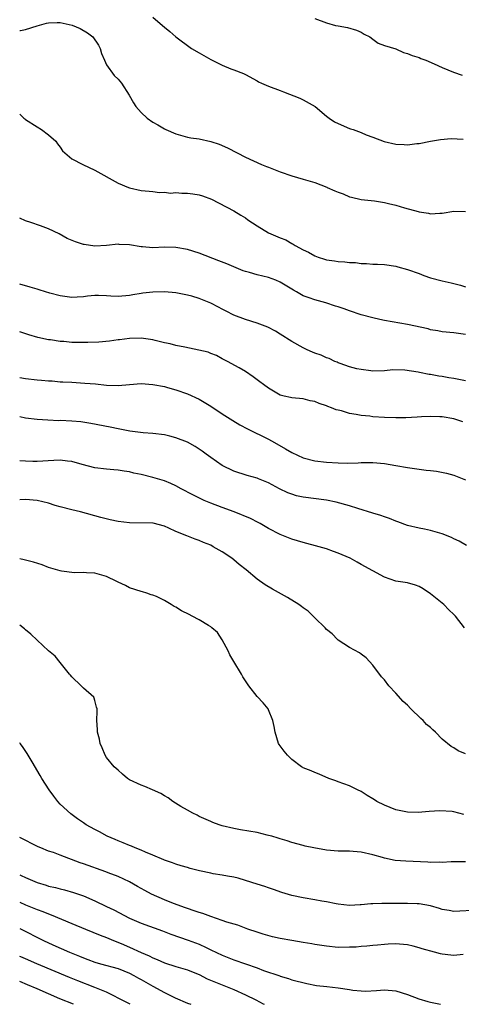
# Model space of a CAD drawing. Units: inches. Extents: x 2553000 to 2556000, y 1518000 to 1521000.
# Drawn here: x 2553000 to 2553076, y 1518000 to 1518170 of the extents above; entities that cross this region are included whole.
import ezdxf

# ---------------------------------------------------------------- set-up
doc = ezdxf.new("R2010")
doc.units = ezdxf.units.IN
doc.header["$MEASUREMENT"] = 0
doc.layers.add('LD25531518_2ft', color=102, linetype='Continuous')

msp = doc.modelspace()

# ---------------------------------------------------------------- linework, layer by layer
at = {"layer": 'LD25531518_2ft'}
for points, elevation in [([(2553000, 1518168.12), (2553000.13, 1518168.13), (2553001, 1518168.3), (2553003, 1518168.91), (2553004.63, 1518169.37), (2553005, 1518169.44), (2553006.47, 1518169.53), (2553007, 1518169.52), (2553009.05, 1518169.05), (2553010.44, 1518168.44), (2553011.73, 1518167.73), (2553012.63, 1518167), (2553013.59, 1518165.59), (2553013.9, 1518165), (2553014.16, 1518164.16), (2553014.63, 1518163), (2553015, 1518162.18), (2553016.35, 1518160.35), (2553017, 1518159.72), (2553017.61, 1518159), (2553018.94, 1518156.94), (2553019.64, 1518155.64), (2553020.09, 1518155), (2553021, 1518153.95), (2553022.04, 1518153), (2553023, 1518152.3), (2553023.86, 1518151.86), (2553025, 1518151.13), (2553025.26, 1518151), (2553027, 1518150.3), (2553029, 1518149.72), (2553029.59, 1518149.59), (2553031, 1518149.4), (2553033, 1518148.97), (2553034.47, 1518148.47), (2553035.88, 1518147.88), (2553037.55, 1518147), (2553039, 1518146.27), (2553040.38, 1518145.62), (2553041.76, 1518145), (2553042.66, 1518144.66), (2553043, 1518144.5), (2553045, 1518143.71), (2553047, 1518143.01), (2553049, 1518142.44), (2553049.76, 1518142.24), (2553051, 1518141.88), (2553053.05, 1518141.05), (2553053.15, 1518141), (2553054.45, 1518140.45), (2553055, 1518140.19), (2553055.91, 1518139.91), (2553057, 1518139.41), (2553057.35, 1518139.35), (2553059, 1518138.96), (2553061.29, 1518138.71), (2553063, 1518138.42), (2553063.74, 1518138.26), (2553065, 1518137.94), (2553066.48, 1518137.52), (2553068.87, 1518136.87), (2553069, 1518136.82), (2553070.6, 1518136.6), (2553071, 1518136.47), (2553072.6, 1518136.6), (2553073, 1518136.58), (2553075, 1518136.95), (2553077, 1518136.9)], 9144), ([(2553023, 1518170.45), (2553024.7, 1518169), (2553025, 1518168.71), (2553025.94, 1518167.94), (2553026.98, 1518167), (2553029.71, 1518165), (2553031, 1518164.24), (2553031.81, 1518163.81), (2553033, 1518163.1), (2553035, 1518162.13), (2553036.49, 1518161.51), (2553037, 1518161.34), (2553038.67, 1518160.67), (2553039, 1518160.5), (2553041, 1518159.43), (2553041.27, 1518159.27), (2553041.77, 1518159), (2553043, 1518158.5), (2553045, 1518157.75), (2553045.56, 1518157.56), (2553048.41, 1518156.41), (2553049, 1518156.15), (2553051.02, 1518155.02), (2553053, 1518153.34), (2553053.46, 1518153), (2553054.37, 1518152.37), (2553055, 1518152.04), (2553057, 1518151.22), (2553057.17, 1518151.17), (2553057.59, 1518151), (2553059, 1518150.5), (2553059.87, 1518150.13), (2553061, 1518149.69), (2553062.95, 1518148.95), (2553065, 1518148.51), (2553066.45, 1518148.45), (2553067, 1518148.39), (2553068.6, 1518148.6), (2553069, 1518148.6), (2553071, 1518149.01), (2553072.72, 1518149.28), (2553074.54, 1518149.46), (2553076.63, 1518149.37)], 9142), ([(2553051, 1518170.2), (2553053, 1518169.43), (2553054.57, 1518169), (2553055, 1518168.91), (2553056.64, 1518168.64), (2553058.17, 1518168.17), (2553059, 1518167.84), (2553059.51, 1518167.51), (2553060.5, 1518167), (2553061, 1518166.64), (2553061.91, 1518165.91), (2553063, 1518165.55), (2553065, 1518164.94), (2553066.32, 1518164.32), (2553067, 1518164.17), (2553067.79, 1518163.79), (2553069, 1518163.44), (2553069.3, 1518163.3), (2553070.15, 1518163), (2553071.62, 1518162.38), (2553073, 1518161.74), (2553074.92, 1518160.92), (2553076.42, 1518160.42)], 9140), ([(2553000, 1518153.66), (2553000.71, 1518153), (2553000.88, 1518152.88), (2553001, 1518152.78), (2553003, 1518151.47), (2553003.77, 1518151), (2553005, 1518150.12), (2553006.23, 1518149), (2553006.54, 1518148.54), (2553007, 1518147.95), (2553007.37, 1518147.37), (2553007.79, 1518147), (2553009, 1518145.98), (2553010.89, 1518145), (2553013, 1518143.99), (2553017, 1518141.75), (2553018.81, 1518141), (2553019, 1518140.93), (2553021, 1518140.52), (2553022.36, 1518140.36), (2553023, 1518140.34), (2553024.15, 1518140.15), (2553025, 1518140.21), (2553026.06, 1518140.06), (2553027, 1518140.13), (2553028.04, 1518140.04), (2553029, 1518140.03), (2553029.92, 1518139.92), (2553031, 1518139.73), (2553031.58, 1518139.58), (2553033.15, 1518139), (2553037, 1518137), (2553038.22, 1518136.22), (2553039, 1518135.77), (2553039.44, 1518135.44), (2553041, 1518134.38), (2553043, 1518133.18), (2553043.4, 1518133), (2553045, 1518132.34), (2553045.98, 1518131.98), (2553047, 1518131.37), (2553047.26, 1518131.26), (2553047.59, 1518131), (2553049, 1518130.25), (2553049.87, 1518129.87), (2553051, 1518129.21), (2553051.55, 1518129), (2553052.67, 1518128.67), (2553053, 1518128.54), (2553054.38, 1518128.38), (2553055, 1518128.22), (2553056.19, 1518128.19), (2553057, 1518128.07), (2553058.04, 1518128.04), (2553059, 1518127.92), (2553059.91, 1518127.91), (2553061, 1518127.79), (2553061.79, 1518127.79), (2553063, 1518127.7), (2553065, 1518127.43), (2553065.32, 1518127.32), (2553067, 1518126.87), (2553069, 1518126.14), (2553069.83, 1518125.83), (2553071, 1518125.44), (2553073, 1518124.88), (2553074.55, 1518124.55), (2553075, 1518124.43), (2553076.16, 1518124.16), (2553077, 1518123.89)], 9146), ([(2553077, 1518115.63), (2553075, 1518115.9), (2553073, 1518116.1), (2553072.26, 1518116.26), (2553071, 1518116.46), (2553070.59, 1518116.59), (2553067, 1518117.37), (2553063, 1518118.07), (2553062.23, 1518118.23), (2553061, 1518118.5), (2553059, 1518119.06), (2553057, 1518119.74), (2553056.04, 1518120.04), (2553055, 1518120.44), (2553054.54, 1518120.54), (2553052.89, 1518121.11), (2553051, 1518121.61), (2553050.01, 1518121.99), (2553049, 1518122.33), (2553047.84, 1518123), (2553047.29, 1518123.29), (2553045, 1518124.67), (2553044.24, 1518125), (2553043, 1518125.46), (2553041, 1518125.92), (2553039.68, 1518126.32), (2553039, 1518126.49), (2553038.63, 1518126.63), (2553037, 1518127.3), (2553035.81, 1518127.81), (2553034.38, 1518128.38), (2553031, 1518129.65), (2553029, 1518130.29), (2553027, 1518130.67), (2553025, 1518130.69), (2553023, 1518130.61), (2553021.24, 1518130.76), (2553021, 1518130.77), (2553019, 1518131.12), (2553017.19, 1518131.19), (2553017, 1518131.21), (2553015, 1518130.99), (2553013, 1518130.89), (2553011.16, 1518131.16), (2553011, 1518131.19), (2553009.62, 1518131.62), (2553008.2, 1518132.2), (2553006.82, 1518133), (2553005, 1518133.9), (2553003.62, 1518134.38), (2553001.92, 1518135), (2553001, 1518135.27), (2553000, 1518135.7)], 9148), ([(2553077, 1518107.63), (2553075.88, 1518107.88), (2553075, 1518108.03), (2553074.16, 1518108.16), (2553073, 1518108.37), (2553072.42, 1518108.42), (2553071, 1518108.71), (2553070.72, 1518108.72), (2553069.07, 1518109.07), (2553068.87, 1518109.13), (2553066.52, 1518109.48), (2553064.49, 1518109.51), (2553063, 1518109.38), (2553061, 1518109.32), (2553060.65, 1518109.35), (2553059, 1518109.57), (2553058.27, 1518109.73), (2553057, 1518110.08), (2553055.39, 1518110.61), (2553055, 1518110.76), (2553054.84, 1518110.84), (2553054.42, 1518111), (2553053.47, 1518111.47), (2553053, 1518111.59), (2553052.08, 1518112.08), (2553051, 1518112.41), (2553050.6, 1518112.6), (2553049.67, 1518113), (2553049, 1518113.32), (2553047, 1518114.45), (2553045, 1518115.71), (2553044.19, 1518116.19), (2553042.89, 1518116.89), (2553041, 1518117.61), (2553039, 1518118.22), (2553037, 1518118.98), (2553035.66, 1518119.66), (2553035, 1518120.01), (2553034.33, 1518120.33), (2553033, 1518121.05), (2553031, 1518121.85), (2553029.76, 1518122.24), (2553029, 1518122.44), (2553027, 1518122.82), (2553025, 1518122.98), (2553023, 1518122.96), (2553021.25, 1518122.75), (2553021, 1518122.74), (2553019.53, 1518122.47), (2553019, 1518122.39), (2553017, 1518122.2), (2553015.72, 1518122.28), (2553015, 1518122.29), (2553013.62, 1518122.38), (2553013, 1518122.36), (2553011.73, 1518122.27), (2553011, 1518122.16), (2553009.92, 1518122.08), (2553009, 1518122.05), (2553007.81, 1518122.19), (2553007, 1518122.33), (2553005.21, 1518122.79), (2553004.48, 1518123), (2553003.36, 1518123.36), (2553003, 1518123.45), (2553001.82, 1518123.82), (2553000, 1518124.33)], 9150), ([(2553076.57, 1518100.57), (2553075, 1518101.05), (2553073, 1518101.44), (2553072.56, 1518101.44), (2553071, 1518101.5), (2553069.41, 1518101.41), (2553068.66, 1518101.34), (2553066.74, 1518101.26), (2553065, 1518101.24), (2553063, 1518101.29), (2553061, 1518101.44), (2553060.48, 1518101.52), (2553059, 1518101.68), (2553058.15, 1518101.85), (2553057, 1518102.01), (2553055.57, 1518102.43), (2553055, 1518102.55), (2553054.65, 1518102.65), (2553053.86, 1518103), (2553053.22, 1518103.22), (2553053, 1518103.32), (2553051.73, 1518103.73), (2553051, 1518104.07), (2553050.21, 1518104.21), (2553049, 1518104.54), (2553047, 1518104.7), (2553046.77, 1518104.77), (2553045.67, 1518105), (2553045, 1518105.18), (2553043, 1518106.36), (2553042.11, 1518107), (2553041.49, 1518107.49), (2553040.34, 1518108.34), (2553039, 1518109.23), (2553037.9, 1518109.9), (2553035.9, 1518111), (2553035, 1518111.45), (2553033.99, 1518111.99), (2553033, 1518112.36), (2553032.56, 1518112.56), (2553030.96, 1518112.96), (2553028.55, 1518113.45), (2553027, 1518113.74), (2553025.99, 1518114.01), (2553025, 1518114.22), (2553023.38, 1518114.62), (2553023, 1518114.7), (2553021, 1518114.99), (2553019, 1518114.96), (2553017.27, 1518114.73), (2553017, 1518114.72), (2553015.51, 1518114.49), (2553013.69, 1518114.31), (2553011.77, 1518114.23), (2553011, 1518114.23), (2553009.73, 1518114.26), (2553009, 1518114.27), (2553007.6, 1518114.4), (2553007, 1518114.42), (2553005.31, 1518114.69), (2553005, 1518114.71), (2553003.14, 1518115.14), (2553001.59, 1518115.59), (2553000, 1518116.08)], 9152), ([(2553000, 1518108.19), (2553001, 1518108.02), (2553003, 1518107.79), (2553003.75, 1518107.75), (2553005, 1518107.63), (2553005.61, 1518107.61), (2553007, 1518107.49), (2553007.48, 1518107.48), (2553009, 1518107.38), (2553011.26, 1518107.26), (2553013.11, 1518107.11), (2553015, 1518106.9), (2553017, 1518106.86), (2553019, 1518107.03), (2553021, 1518107.15), (2553023, 1518107.03), (2553025, 1518106.65), (2553025.51, 1518106.49), (2553027, 1518106.09), (2553029, 1518105.38), (2553031, 1518104.48), (2553033, 1518103.27), (2553035, 1518101.92), (2553036.8, 1518100.8), (2553038.05, 1518100.05), (2553039.34, 1518099.34), (2553043, 1518097.58), (2553044.01, 1518097), (2553045.92, 1518095.92), (2553047, 1518095.27), (2553049, 1518094.36), (2553051, 1518093.84), (2553053, 1518093.59), (2553055, 1518093.47), (2553056.55, 1518093.45), (2553058.49, 1518093.51), (2553059, 1518093.54), (2553061, 1518093.53), (2553063, 1518093.35), (2553065, 1518093.03), (2553067, 1518092.66), (2553069, 1518092.36), (2553070.24, 1518092.24), (2553071, 1518092.13), (2553072.02, 1518092.02), (2553073.71, 1518091.71), (2553075, 1518091.38), (2553077, 1518090.52)], 9154), ([(2553077.21, 1518079.21), (2553075.95, 1518079.95), (2553075, 1518080.38), (2553074.59, 1518080.59), (2553073, 1518081.23), (2553071, 1518081.82), (2553069.95, 1518082.05), (2553069, 1518082.19), (2553067, 1518082.68), (2553065.31, 1518083.31), (2553065, 1518083.41), (2553063.88, 1518083.88), (2553063, 1518084.15), (2553062.38, 1518084.38), (2553061, 1518084.79), (2553058.43, 1518085.57), (2553057, 1518086.03), (2553054.69, 1518086.69), (2553053.03, 1518087.03), (2553049, 1518087.55), (2553047.8, 1518087.8), (2553047, 1518088.05), (2553046.3, 1518088.3), (2553044.91, 1518089), (2553043, 1518090.02), (2553041.26, 1518090.74), (2553041, 1518090.84), (2553039.28, 1518091.28), (2553037, 1518092.03), (2553035, 1518093), (2553033, 1518094.41), (2553032.23, 1518095), (2553031.51, 1518095.51), (2553030.29, 1518096.3), (2553029, 1518097.03), (2553027, 1518097.81), (2553025.93, 1518098.07), (2553025, 1518098.29), (2553023, 1518098.54), (2553021.32, 1518098.68), (2553019.03, 1518098.97), (2553017.32, 1518099.32), (2553017, 1518099.35), (2553015.64, 1518099.64), (2553012.28, 1518100.28), (2553010.54, 1518100.54), (2553009, 1518100.67), (2553007, 1518100.77), (2553006.76, 1518100.76), (2553004.84, 1518100.84), (2553003, 1518100.97), (2553001, 1518101.22), (2553000, 1518101.4)], 9156), ([(2553076.82, 1518065), (2553075.28, 1518067), (2553075, 1518067.31), (2553074.13, 1518068.13), (2553073.28, 1518069), (2553073, 1518069.24), (2553071, 1518070.85), (2553069.73, 1518071.73), (2553069, 1518072.14), (2553068.38, 1518072.38), (2553067, 1518072.75), (2553065, 1518073.08), (2553063, 1518073.76), (2553059, 1518075.95), (2553058.31, 1518076.31), (2553057.1, 1518077), (2553055, 1518077.91), (2553054.19, 1518078.19), (2553053, 1518078.62), (2553051.75, 1518079), (2553049, 1518079.71), (2553047, 1518080.3), (2553045, 1518081.08), (2553043, 1518082.12), (2553041.57, 1518083), (2553041.2, 1518083.2), (2553039.85, 1518083.85), (2553037.03, 1518085), (2553035, 1518085.76), (2553033, 1518086.54), (2553031.88, 1518087), (2553031.27, 1518087.27), (2553029.93, 1518087.93), (2553027.92, 1518089), (2553027, 1518089.53), (2553026.11, 1518089.89), (2553025, 1518090.38), (2553023, 1518090.95), (2553021, 1518091.46), (2553019.72, 1518091.72), (2553019, 1518091.92), (2553018.04, 1518092.04), (2553017, 1518092.24), (2553016.29, 1518092.29), (2553015, 1518092.39), (2553013, 1518092.64), (2553010.81, 1518093.19), (2553009, 1518093.69), (2553008.24, 1518093.76), (2553007, 1518093.94), (2553005.9, 1518093.9), (2553003, 1518093.71), (2553002.26, 1518093.74), (2553001, 1518093.76), (2553000, 1518093.85)], 9158), ([(2553077, 1518043.24), (2553075.75, 1518043.75), (2553075, 1518044.25), (2553074.52, 1518044.52), (2553073, 1518045.78), (2553071.84, 1518047), (2553071.39, 1518047.39), (2553071, 1518047.76), (2553070.31, 1518048.32), (2553069.68, 1518049), (2553069.32, 1518049.32), (2553067.59, 1518051), (2553067, 1518051.62), (2553066.27, 1518052.27), (2553065, 1518053.7), (2553063.79, 1518055), (2553063, 1518056.01), (2553062.51, 1518056.51), (2553061, 1518058.57), (2553059.84, 1518059.84), (2553059, 1518060.45), (2553058.69, 1518060.69), (2553057, 1518061.62), (2553055, 1518062.89), (2553054.88, 1518063), (2553053.98, 1518063.98), (2553053, 1518064.73), (2553052.76, 1518065), (2553051, 1518066.75), (2553049.85, 1518067.85), (2553049, 1518068.44), (2553048.69, 1518068.69), (2553048.23, 1518069), (2553046.24, 1518070.24), (2553043.67, 1518071.67), (2553042.4, 1518072.4), (2553041, 1518073.42), (2553039.11, 1518075), (2553037.94, 1518075.94), (2553037, 1518076.73), (2553036.65, 1518077), (2553035, 1518078.12), (2553033.45, 1518079), (2553033, 1518079.24), (2553031.74, 1518079.74), (2553031, 1518080.08), (2553030.31, 1518080.31), (2553028.87, 1518080.87), (2553027, 1518081.64), (2553025.78, 1518082.22), (2553025, 1518082.56), (2553023.04, 1518083.04), (2553019, 1518083.12), (2553017, 1518083.36), (2553015.64, 1518083.64), (2553014.04, 1518084.04), (2553010.48, 1518085), (2553009, 1518085.37), (2553007, 1518085.91), (2553006.14, 1518086.14), (2553005, 1518086.49), (2553003, 1518086.98), (2553001, 1518087.14), (2553000, 1518087.1)], 9160), ([(2553076.76, 1518032.76), (2553075, 1518033.22), (2553074.74, 1518033.26), (2553072.61, 1518033.39), (2553070.73, 1518033.27), (2553068.86, 1518033.14), (2553067, 1518033.18), (2553065, 1518033.59), (2553063, 1518034.37), (2553061.72, 1518035), (2553061.28, 1518035.28), (2553061, 1518035.49), (2553060.06, 1518036.06), (2553059, 1518036.74), (2553058.35, 1518037), (2553057, 1518037.71), (2553055, 1518038.43), (2553054.6, 1518038.6), (2553053.39, 1518039), (2553051.73, 1518039.73), (2553051, 1518040.01), (2553050.33, 1518040.33), (2553049, 1518040.81), (2553048.89, 1518040.89), (2553048.71, 1518041), (2553047, 1518042.28), (2553046.28, 1518043), (2553045.7, 1518043.7), (2553045, 1518044.6), (2553044.84, 1518044.84), (2553044.73, 1518045), (2553044.12, 1518047), (2553043.99, 1518047.99), (2553043.76, 1518049), (2553043, 1518050.83), (2553042.91, 1518051), (2553042.06, 1518052.06), (2553041, 1518053.14), (2553039.57, 1518055), (2553039, 1518055.84), (2553038.55, 1518056.55), (2553038.35, 1518057), (2553037, 1518059.17), (2553036.32, 1518060.32), (2553036.02, 1518061), (2553035, 1518062.91), (2553034.17, 1518064.17), (2553033.2, 1518065), (2553033, 1518065.16), (2553032.62, 1518065.38), (2553031, 1518066.39), (2553029.79, 1518067), (2553029.28, 1518067.28), (2553027.94, 1518067.94), (2553027, 1518068.54), (2553026.67, 1518068.67), (2553026.18, 1518069), (2553025, 1518069.69), (2553023.62, 1518070.38), (2553023, 1518070.63), (2553022.72, 1518070.72), (2553021.96, 1518071), (2553021.2, 1518071.2), (2553021, 1518071.29), (2553019, 1518071.92), (2553018.31, 1518072.31), (2553017, 1518072.88), (2553016.77, 1518073), (2553015, 1518073.84), (2553013, 1518074.42), (2553011.52, 1518074.48), (2553011, 1518074.53), (2553009.49, 1518074.51), (2553007.24, 1518074.76), (2553007, 1518074.81), (2553005, 1518075.41), (2553003.86, 1518075.86), (2553002.36, 1518076.36), (2553000.75, 1518076.75), (2553000, 1518076.88)], 9162), ([(2553077, 1518024.59), (2553074.57, 1518024.57), (2553073, 1518024.49), (2553072.52, 1518024.52), (2553071, 1518024.51), (2553070.54, 1518024.54), (2553066.7, 1518024.7), (2553064.85, 1518024.85), (2553063, 1518025.21), (2553062.68, 1518025.32), (2553061, 1518025.81), (2553059, 1518026.28), (2553057.64, 1518026.36), (2553057, 1518026.41), (2553055.59, 1518026.41), (2553055, 1518026.44), (2553053, 1518026.62), (2553050.81, 1518027), (2553049.31, 1518027.31), (2553049, 1518027.4), (2553047, 1518027.91), (2553046.22, 1518028.22), (2553045, 1518028.54), (2553044.68, 1518028.68), (2553043.54, 1518029), (2553043, 1518029.17), (2553042.78, 1518029.22), (2553041, 1518029.66), (2553038.14, 1518030.14), (2553037, 1518030.35), (2553035, 1518030.83), (2553034.46, 1518031), (2553033.38, 1518031.38), (2553033, 1518031.54), (2553031, 1518032.44), (2553030.64, 1518032.64), (2553029.92, 1518033), (2553029, 1518033.49), (2553027.84, 1518034.16), (2553026.45, 1518035), (2553025.64, 1518035.64), (2553025, 1518036.01), (2553024.39, 1518036.39), (2553022.94, 1518037), (2553021.6, 1518037.6), (2553021, 1518037.83), (2553019, 1518038.78), (2553018.6, 1518039), (2553017.76, 1518039.76), (2553017, 1518040.41), (2553016.35, 1518041), (2553015, 1518042.63), (2553014.75, 1518043), (2553014.25, 1518044.25), (2553013.91, 1518045), (2553013.79, 1518045.79), (2553013.43, 1518047), (2553013.45, 1518047.45), (2553013.35, 1518049), (2553013.41, 1518050.59), (2553013.41, 1518051), (2553013.3, 1518051.3), (2553013, 1518052.46), (2553012.87, 1518052.87), (2553012.8, 1518053), (2553011, 1518054.56), (2553010.6, 1518055), (2553009, 1518056.55), (2553008.8, 1518056.8), (2553008.61, 1518057), (2553006.99, 1518059), (2553006.13, 1518060.13), (2553005, 1518061.04), (2553003, 1518062.84), (2553001.93, 1518063.93), (2553001, 1518064.66), (2553000.83, 1518064.83), (2553000, 1518065.43)], 9164), ([(2553078.18, 1518016.18), (2553076.06, 1518016.06), (2553075, 1518016.05), (2553074.17, 1518016.17), (2553073, 1518016.39), (2553072.54, 1518016.54), (2553070.99, 1518016.99), (2553069, 1518017.33), (2553068.67, 1518017.33), (2553067, 1518017.42), (2553066.59, 1518017.41), (2553064.57, 1518017.43), (2553063, 1518017.42), (2553062.57, 1518017.43), (2553061, 1518017.35), (2553060.64, 1518017.36), (2553059, 1518017.19), (2553058.8, 1518017.2), (2553057, 1518017.07), (2553055, 1518017.28), (2553054.67, 1518017.33), (2553053, 1518017.68), (2553052.18, 1518017.82), (2553051, 1518018.06), (2553049, 1518018.38), (2553047, 1518018.79), (2553045.28, 1518019.28), (2553043.83, 1518019.83), (2553043, 1518020.09), (2553042.35, 1518020.35), (2553041, 1518020.76), (2553039, 1518021.4), (2553037.76, 1518021.76), (2553037, 1518021.93), (2553035.88, 1518022.12), (2553035, 1518022.31), (2553033.45, 1518022.55), (2553033, 1518022.64), (2553031.06, 1518023.06), (2553029.46, 1518023.46), (2553029, 1518023.61), (2553027.9, 1518023.9), (2553027, 1518024.19), (2553026.42, 1518024.42), (2553025, 1518024.88), (2553024.92, 1518024.93), (2553023, 1518025.77), (2553021.74, 1518026.26), (2553021, 1518026.61), (2553019.96, 1518027), (2553019.31, 1518027.31), (2553019, 1518027.43), (2553017.9, 1518027.9), (2553017, 1518028.24), (2553016.47, 1518028.47), (2553015.13, 1518029), (2553013.78, 1518029.78), (2553013, 1518030.16), (2553011.5, 1518031), (2553011, 1518031.31), (2553010, 1518032), (2553008.86, 1518032.86), (2553007, 1518034.55), (2553006.6, 1518035), (2553005.91, 1518035.91), (2553005.12, 1518037), (2553003.83, 1518039), (2553003.53, 1518039.53), (2553002.16, 1518041.84), (2553001.32, 1518043.32), (2553000.49, 1518044.49), (2553000.09, 1518045), (2553000, 1518045.13)], 9166), ([(2553076.59, 1518008.59), (2553075, 1518008.45), (2553074.48, 1518008.48), (2553073, 1518008.65), (2553072.71, 1518008.71), (2553071.66, 1518009), (2553069.55, 1518009.55), (2553069, 1518009.76), (2553067.96, 1518010.04), (2553067, 1518010.24), (2553065.62, 1518010.38), (2553065, 1518010.43), (2553063.64, 1518010.36), (2553063, 1518010.35), (2553061.8, 1518010.2), (2553061, 1518010.17), (2553059.98, 1518010.02), (2553059, 1518009.99), (2553058.12, 1518009.88), (2553057, 1518009.84), (2553055, 1518009.83), (2553053, 1518010.03), (2553051, 1518010.34), (2553050.45, 1518010.45), (2553049, 1518010.66), (2553047, 1518011.01), (2553045, 1518011.38), (2553043.67, 1518011.67), (2553042.09, 1518012.09), (2553041, 1518012.44), (2553039.39, 1518013), (2553037.67, 1518013.67), (2553035.8, 1518014.2), (2553035, 1518014.49), (2553033, 1518015.14), (2553031.65, 1518015.65), (2553031, 1518015.83), (2553030.16, 1518016.16), (2553029, 1518016.52), (2553028.66, 1518016.66), (2553026.59, 1518017.41), (2553025, 1518018.03), (2553022.8, 1518019), (2553021.63, 1518019.63), (2553020.36, 1518020.36), (2553019, 1518021.13), (2553017, 1518022.05), (2553015.3, 1518022.7), (2553014.88, 1518022.88), (2553011, 1518024.27), (2553010.45, 1518024.45), (2553007, 1518025.72), (2553005.82, 1518026.18), (2553005, 1518026.46), (2553003.65, 1518027), (2553003.21, 1518027.21), (2553000, 1518028.82)], 9168), ([(2553000, 1518022.37), (2553000.26, 1518022.26), (2553001, 1518021.91), (2553003, 1518021.01), (2553004.56, 1518020.56), (2553005, 1518020.41), (2553006.17, 1518020.17), (2553007, 1518019.93), (2553007.76, 1518019.76), (2553009.3, 1518019.3), (2553011, 1518018.71), (2553013, 1518017.85), (2553015, 1518016.91), (2553016.29, 1518016.29), (2553019, 1518014.86), (2553021, 1518014), (2553024.69, 1518012.69), (2553026.13, 1518012.13), (2553029.08, 1518011.08), (2553031, 1518010.37), (2553032.22, 1518009.78), (2553033, 1518009.43), (2553035, 1518008.46), (2553037, 1518007.69), (2553039.01, 1518007.01), (2553041, 1518006.3), (2553042.15, 1518005.85), (2553044.92, 1518004.92), (2553045, 1518004.88), (2553046.46, 1518004.46), (2553047, 1518004.25), (2553049.58, 1518003.58), (2553051.27, 1518003.27), (2553053.05, 1518003.05), (2553055, 1518002.84), (2553057, 1518002.56), (2553057.54, 1518002.46), (2553059, 1518002.3), (2553059.73, 1518002.27), (2553061.64, 1518002.36), (2553063, 1518002.51), (2553065, 1518002.33), (2553067, 1518001.67), (2553068.96, 1518000.96), (2553070.51, 1518000.51), (2553071, 1518000.38), (2553072.69, 1518000)], 9170), ([(2553000, 1518017.62), (2553001, 1518017.2), (2553003, 1518016.39), (2553004.02, 1518016.02), (2553005, 1518015.62), (2553005.46, 1518015.46), (2553009, 1518013.96), (2553011.39, 1518013), (2553013.93, 1518011.93), (2553015, 1518011.52), (2553016.23, 1518011), (2553017.51, 1518010.49), (2553019, 1518009.87), (2553021, 1518008.93), (2553022.36, 1518008.36), (2553023, 1518008), (2553023.73, 1518007.73), (2553025, 1518007.16), (2553027, 1518006.53), (2553029, 1518005.94), (2553029.66, 1518005.66), (2553031, 1518005.12), (2553032.41, 1518004.41), (2553033.81, 1518003.81), (2553037, 1518002.55), (2553039, 1518001.66), (2553040.77, 1518000.77), (2553042.08, 1518000.08), (2553042.23, 1518000)], 9172), ([(2553000, 1518013.09), (2553004.12, 1518011), (2553005.75, 1518010.25), (2553008.59, 1518009), (2553010.33, 1518008.33), (2553011, 1518008.03), (2553011.76, 1518007.76), (2553013, 1518007.28), (2553013.96, 1518007), (2553017, 1518006.18), (2553019, 1518005.38), (2553019.7, 1518005), (2553020.52, 1518004.52), (2553021, 1518004.27), (2553023, 1518003.13), (2553025, 1518002.03), (2553026.89, 1518001.11), (2553029, 1518000.22), (2553029.58, 1518000)], 9174), ([(2553019.06, 1518000), (2553018.38, 1518000.38), (2553015, 1518002.07), (2553013, 1518002.92), (2553010.03, 1518004.03), (2553008.61, 1518004.61), (2553002.94, 1518007), (2553001, 1518007.85), (2553000.18, 1518008.18), (2553000, 1518008.25)], 9176), ([(2553009.3, 1518000), (2553006.96, 1518000.96), (2553005, 1518001.81), (2553003, 1518002.7), (2553001.38, 1518003.38), (2553000, 1518003.92)], 9178)]:
    msp.add_lwpolyline(points, dxfattribs=dict(at, elevation=elevation))

doc.saveas('drawing.dxf')
